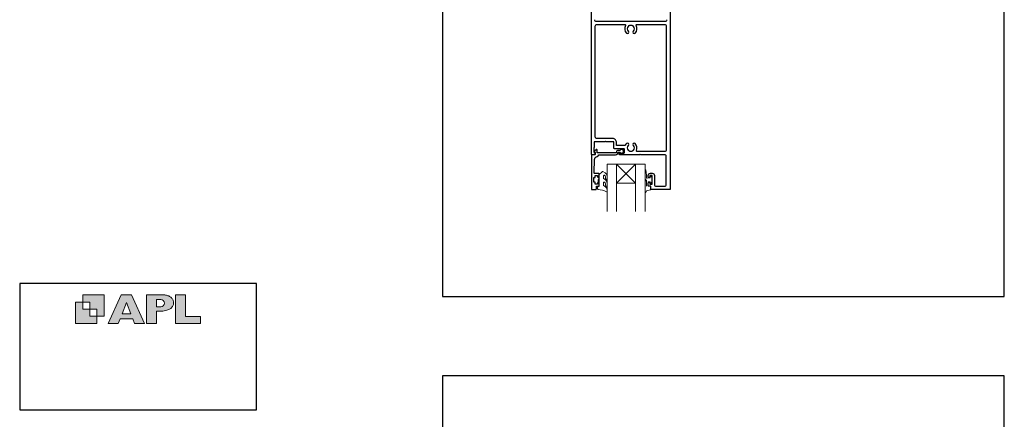
# Model space of a CAD drawing. Units: millimetres. Extents: x 23 to 1863, y -511 to 568.
# Drawn here: x 868 to 1492, y -59 to 195 of the extents above; entities that cross this region are included whole.
import ezdxf

# ---------------------------------------------------------------- set-up
doc = ezdxf.new("R2010")
doc.units = ezdxf.units.MM
doc.header["$MEASUREMENT"] = 0
doc.layers.get('Defpoints').update_dxf_attribs({"color": 1})
doc.layers.add('APL Joinery', color=2, linetype='Continuous')

# ---------------------------------------------------------------- blocks, each defined once
blk = doc.blocks.new('APL')
at = {"layer": 'APL Joinery'}
h = blk.add_hatch(color=250, dxfattribs=at)
h.paths.add_polyline_path([(-10.78, -2.25), (-10.78, 4.5), (-17.54, 4.5), (-17.54, 2.25), (-15.29, 2.25), (-15.29, 0), (-13.03, 0), (-13.03, -2.25)])
h.paths.add_polyline_path([(-13.03, -4.5), (-19.79, -4.5), (-19.79, 2.25), (-17.54, 2.25), (-17.54, 0), (-15.29, 0), (-15.29, -2.25), (-13.03, -2.25)])
h = blk.add_hatch(color=250, dxfattribs=at)
h.paths.add_polyline_path([(-9.43, -4.5), (-6.29, -4.5), (-5.71, -3.03), (-1.67, -3.03), (-1.1, -4.5), (2.06, -4.5), (-2.04, 4.5), (-5.34, 4.5)])
h.paths.add_polyline_path([(-3.68, 2.08), (-2.31, -1.42), (-5.07, -1.42)], flags=16)
h.paths.add_polyline_path([(2.72, -4.5), (5.84, -4.5), (5.84, -0.66), (6.17, -0.65), (6.59, -0.66), (6.96, -0.64), (7.43, -0.63), (7.89, -0.6), (8.33, -0.52), (8.73, -0.44), (9.12, -0.34), (9.41, -0.24), (9.69, -0.13), (9.93, -0.01), (10.2, 0.15), (10.4, 0.27), (10.58, 0.45), (10.76, 0.62), (10.92, 0.85), (11.02, 1.02), (11.12, 1.25), (11.2, 1.49), (11.23, 1.69), (11.24, 1.82), (11.24, 1.95), (11.24, 2.13), (11.21, 2.4), (11.17, 2.63), (11.09, 2.85), (11, 3.06), (10.9, 3.25), (10.76, 3.44), (10.61, 3.61), (10.39, 3.79), (10.19, 3.94), (9.98, 4.06), (9.74, 4.18), (9.47, 4.27), (9.23, 4.35), (8.99, 4.41), (8.67, 4.47), (8.47, 4.5), (8.34, 4.5), (2.72, 4.5)])
h.paths.add_polyline_path([(5.84, 0.76), (5.84, 3.09), (7.19, 3.09, -1), (7.19, 0.76)], flags=16)
h.paths.add_polyline_path([(11.9, -4.5), (19.79, -4.5), (19.8, -2.26), (15.01, -2.26), (15.01, 4.5), (11.9, 4.5)])
at = {"layer": 'APL Joinery', "color": 7, "lineweight": 9}
for points in [[(-10.78, -2.25), (-10.78, 4.5), (-17.54, 4.5), (-17.54, 2.25), (-15.29, 2.25), (-15.29, 0), (-13.03, 0), (-13.03, -2.25)], [(-1.67, -3.03), (-1.1, -4.5), (2.06, -4.5), (-2.04, 4.5), (-5.34, 4.5), (-9.43, -4.5), (-6.29, -4.5), (-5.71, -3.03)], [(15.01, 4.5), (11.9, 4.5), (11.9, -4.5), (19.79, -4.5), (19.8, -2.26), (15.01, -2.26)], [(-13.03, -4.5), (-19.79, -4.5), (-19.79, 2.25), (-17.54, 2.25), (-17.54, 0), (-15.29, 0), (-15.29, -2.25), (-13.03, -2.25)], [(-5.07, -1.42), (-3.68, 2.08), (-2.31, -1.42)]]:
    blk.add_lwpolyline(points, close=True, dxfattribs=at)
blk.add_lwpolyline([(8.34, 4.5), (2.72, 4.5), (2.72, -4.5), (5.84, -4.5), (5.84, -0.66), (6.17, -0.65), (6.59, -0.66), (6.96, -0.64), (7.43, -0.63), (7.89, -0.6), (8.33, -0.52), (8.73, -0.44), (9.12, -0.34), (9.41, -0.24), (9.69, -0.13), (9.93, -0.01), (10.2, 0.15), (10.4, 0.27), (10.58, 0.45), (10.76, 0.62), (10.92, 0.85), (11.02, 1.02), (11.12, 1.25), (11.2, 1.49), (11.23, 1.69), (11.24, 1.82), (11.24, 1.82), (11.24, 1.95), (11.24, 2.13), (11.21, 2.4), (11.17, 2.63), (11.09, 2.85), (11, 3.06), (10.9, 3.25), (10.76, 3.44), (10.61, 3.61), (10.39, 3.79), (10.19, 3.94), (9.98, 4.06), (9.74, 4.18), (9.47, 4.27), (9.23, 4.35), (8.99, 4.41), (8.67, 4.47), (8.47, 4.5), (8.34, 4.5), (8.24, 4.5)], dxfattribs=at)
blk.add_lwpolyline([(7.19, 3.09), (5.84, 3.09), (5.84, 0.76), (7.19, 0.76, 1)], format="xyb", close=True, dxfattribs=at)

msp = doc.modelspace()

# ---------------------------------------------------------------- linework, layer by layer
at = {"layer": 'APL Joinery', "color": 7, "lineweight": 20}
for p, q in [((1240.48, 73.08), (1240.48, 103.08)), ((1240.48, 103.08), (1246.48, 103.08)), ((1246.48, 103.08), (1246.48, 73.08)), ((1258.48, 73.08), (1258.48, 103.08)), ((1258.48, 103.08), (1264.48, 103.08)), ((1264.48, 103.08), (1264.48, 73.08))]:
    msp.add_line(p, q, dxfattribs=at)
at = {"layer": 'APL Joinery', "color": 8, "lineweight": 5}
for p, q in [((1246.48, 91.08), (1258.48, 103.08)), ((1258.48, 91.08), (1246.48, 103.08))]:
    msp.add_line(p, q, dxfattribs=at)
at = {"layer": 'APL Joinery', "color": 2, "lineweight": 25}
for points in [[(1280.48, 208.83), (1280.48, 87.33, -0.414214), (1280.23, 87.08), (1268.38, 87.08, -0.414214), (1268.18, 87.28), (1268.18, 89.08), (1266.98, 89.08, -0.414214), (1266.48, 89.58), (1266.48, 91.13, -1), (1267.48, 91.13), (1267.48, 90.38), (1268.98, 90.38), (1268.98, 95.88), (1267.48, 95.88), (1267.48, 95.13, -1), (1266.48, 95.13), (1266.48, 95.88, -0.414214), (1267.98, 97.38), (1268.98, 97.38, -0.414214), (1270.48, 95.88), (1270.48, 90.08, 0.414214), (1271.48, 89.08), (1276.98, 89.08, 0.414214), (1277.98, 90.08), (1277.98, 108.08, 0.414214), (1276.98, 109.08), (1261.88, 109.08), (1261.48, 109.48), (1261.08, 109.08), (1248.48, 109.08, -1), (1248.48, 110.08), (1250.98, 110.08, 0.414214), (1251.48, 110.58), (1251.48, 112.38, 0.414214), (1250.98, 112.88), (1245.18, 112.88, -0.414214), (1244.68, 113.38), (1244.68, 117.03, 0.414214), (1244.43, 117.28), (1239.88, 117.28), (1239.48, 117.68), (1239.08, 117.28), (1232.48, 117.28, 0.414214), (1232.28, 117.08), (1232.28, 113.58), (1231.98, 113.58), (1231.98, 110.58), (1232.73, 110.58, -0.474498), (1232.98, 110.28, -0.356394), (1231.51, 109.08), (1230.73, 109.08, -0.414214), (1230.48, 109.33), (1230.48, 208.83, -0.414214)], [(1232.48, 194.58, 0.414214), (1233.48, 193.58), (1277.48, 193.58, 0.414214), (1278.48, 194.58)]]:
    msp.add_lwpolyline(points, format="xyb", dxfattribs=at)
for points in [[(1233.98, 191.58), (1251.7, 191.58, -0.581749), (1252.13, 190.83, 0.339331), (1252.69, 186.11, 1), (1253.98, 187.37, -0.406262), (1253.98, 190.3, 0.164836), (1254.23, 190.82, -0.289735), (1256.74, 190.82, 0.164836), (1256.99, 190.3, -0.406262), (1256.99, 187.37, 1), (1258.28, 186.11, 0.339331), (1258.84, 190.83, -0.581749), (1259.27, 191.58), (1276.98, 191.58, -0.414214), (1277.98, 190.58), (1277.98, 112.08, -0.414214), (1276.98, 111.08), (1259.48, 111.08, -0.547843), (1259.02, 111.79, 0.310907), (1258.28, 116.15, 1), (1256.99, 114.9, -0.406262), (1256.99, 111.97, 0.164836), (1256.74, 111.45, -0.289735), (1254.23, 111.45, 0.164836), (1253.98, 111.97, -0.406262), (1253.98, 114.9, 1), (1252.69, 116.15, 0.081349), (1251.97, 115.12, -0.337544), (1251.43, 114.84, 0.044641), (1250.98, 114.88), (1246.48, 114.88), (1246.48, 116.78, 0.414214), (1243.98, 119.28), (1233.98, 119.28, -0.414214), (1232.98, 120.28), (1232.98, 190.58, -0.414214)], [(1247.48, 111.78, 0.414214), (1246.38, 110.68, -0.414214), (1245.88, 110.18), (1234.08, 110.18), (1234.08, 112.14, 0.668179), (1233.66, 112.32), (1232.56, 111.22, 0.414214), (1232.56, 110.86), (1232.98, 110.44), (1232.98, 109.33, -0.414214), (1232.73, 109.08), (1230.77, 109.08, 0.414214), (1230.48, 108.8), (1230.48, 87.33, 0.414214), (1230.73, 87.08), (1233.28, 87.08, 0.414214), (1233.78, 87.58), (1233.78, 89.08), (1234.98, 89.08, 0.414214), (1235.48, 89.58), (1235.48, 91.13, 1), (1234.48, 91.13), (1234.48, 90.38), (1232.98, 90.38), (1232.98, 91.38, 0.414214), (1232.73, 91.63), (1232.23, 91.63, -0.414214), (1231.98, 91.88), (1231.98, 94.38, -0.414214), (1232.23, 94.63), (1232.73, 94.63, 0.414214), (1232.98, 94.88), (1232.98, 95.88), (1234.48, 95.88), (1234.48, 95.13, 1), (1235.48, 95.13), (1235.48, 96.68, 0.414214), (1234.98, 97.18), (1232.72, 97.18, -0.421628), (1232.22, 97.7), (1232.44, 106.03, -0.374224), (1234.21, 107.97, 0.381437), (1235.18, 109.06), (1235.18, 109.08), (1245.88, 109.08, 0.414214), (1247.48, 110.68), (1248.62, 110.68, 3.927183), (1248.62, 111.78)]]:
    msp.add_lwpolyline(points, format="xyb", close=True, dxfattribs=at)
at = {"layer": 'APL Joinery', "color": 7, "lineweight": 20}
msp.add_lwpolyline([(1246.48, 91.08), (1258.48, 91.08), (1258.48, 103.08), (1246.48, 103.08)], close=True, dxfattribs=at)
at = {"layer": 'APL Joinery', "color": 252, "lineweight": 15}
for points in [[(1238.11, 95.53, -0.493145), (1238.74, 96.02, 0.493145), (1238.11, 95.53), (1238.11, 93.95), (1239.18, 93.33, -0.267949), (1240.48, 91.07), (1240.48, 89.55, -1), (1239.48, 89.55), (1239.48, 90.75, 0.339454), (1238.74, 91.71), (1238.74, 91.72, 0.493145), (1238.11, 91.23), (1238.11, 89.65), (1239.23, 89, -0.267949), (1240.48, 86.83), (1240.48, 85.89, -0.536175), (1240.14, 85.65, 0.070331), (1234.71, 87.08, -0.380342), (1234.48, 87.33), (1234.48, 88.58, -0.414214), (1234.98, 89.08), (1235.48, 89.08), (1235.48, 91.88), (1234.73, 91.88), (1234.73, 93.38), (1235.48, 94.68), (1235.48, 96.54), (1237.26, 98.31, -0.339454), (1237.86, 98.39), (1239.18, 97.63, -0.267949), (1240.48, 95.37), (1240.48, 93.85, -1), (1239.48, 93.85), (1239.48, 95.05, 0.339454), (1238.74, 96.02), (1238.74, 96.02)], [(1264.48, 92.2), (1264.48, 85.33, 0.767327), (1264.95, 85.21), (1265.51, 86.17), (1268.01, 86.84, 0.362696), (1268.2, 87.1), (1268.03, 89.08), (1266.48, 89.08), (1266.48, 91.98), (1267.73, 91.98), (1268, 91.16, 0.664018), (1268.45, 91.12, 0.25), (1268.45, 95.35, 0.664018), (1268, 95.31), (1267.73, 94.48), (1266.18, 94.48), (1265.91, 94.21, -0.668179), (1265.48, 94.39), (1265.48, 96.01), (1264.98, 99.42, 0.929472), (1264.48, 99.39), (1264.48, 93.92, 0.356394), (1265.28, 92.94, -0.356394), (1265.48, 92.7), (1265.48, 89.11, -1), (1265.43, 89.11), (1265.43, 92.2, 1), (1264.48, 92.2)]]:
    msp.add_lwpolyline(points, format="xyb", dxfattribs=at)
msp.add_lwpolyline([(1235.48, 91.88), (1235.48, 94.68)], dxfattribs=at)
at = {"layer": 'APL Joinery', "color": 142}
msp.add_lwpolyline([(868.19, -52.58), (1018.19, -52.58), (1018.19, 27.42), (868.19, 27.42)], close=True, dxfattribs=at)
at = {"layer": 'Defpoints', "color": 8}
for points in [[(1136.19, 19.3), (1492.19, 19.3), (1492.19, 499.58), (1136.19, 499.58)], [(1136.19, -511.34), (1492.19, -511.34), (1492.19, -31.06), (1136.19, -31.06)]]:
    msp.add_lwpolyline(points, close=True, dxfattribs=at)

# ---------------------------------------------------------------- block references
at = {"layer": 'APL Joinery', "color": 8, "xscale": 2, "yscale": 2, "zscale": 2}
msp.add_blockref('APL', (943.19, 11.21), dxfattribs=at)

doc.saveas('drawing.dxf')
